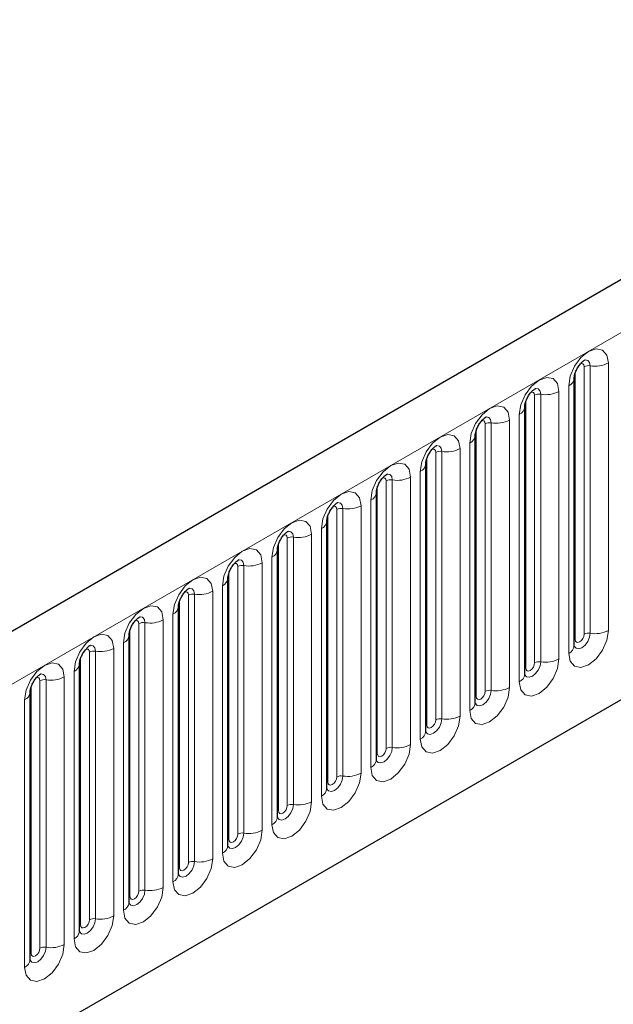
# Model space of a CAD drawing. Units: millimetres. Extents: x 0 to 420, y 0 to 297.
# Drawn here: x 184 to 193, y 94 to 110 of the extents above; entities that cross this region are included whole.
import ezdxf

# ---------------------------------------------------------------- set-up
doc = ezdxf.new("R2010")
doc.units = ezdxf.units.MM

msp = doc.modelspace()

# ---------------------------------------------------------------- linework, layer by layer
at = {"color": 7, "linetype": 'Continuous', "lineweight": 25}
for p, q in [((217.9779, 120.0487), (76.8394, 38.5712)), ((81.6259, 34.6706), (214.2175, 111.2141)), ((192.825, 100.1488), (192.825, 104.3948)), ((192.0401, 99.6957), (192.0401, 103.9417)), ((191.2552, 99.2426), (191.2552, 103.4886)), ((190.4703, 98.7895), (190.4703, 103.0355)), ((189.6854, 98.3363), (189.6854, 102.5824)), ((188.9005, 97.8832), (188.9005, 102.1292)), ((188.1156, 97.4301), (188.1156, 101.6761)), ((187.3307, 96.977), (187.3307, 101.223)), ((186.5459, 96.5239), (186.5459, 100.7699)), ((185.761, 96.0708), (185.761, 100.3168)), ((184.9761, 95.6177), (184.9761, 99.8637)), ((184.1912, 95.1646), (184.1912, 99.4106))]:
    msp.add_line(p, q, dxfattribs=at)
at = {"color": 8, "linetype": 'Continuous', "lineweight": 18}
for p, q in [((77.3524, 38.0296), (218.4909, 119.5071)), ((81.6259, 34.6706), (214.2175, 111.2141)), ((192.982, 100.331), (192.982, 104.577)), ((193.0786, 104.592), (193.0786, 100.3459)), ((193.3684, 100.3908), (193.3684, 104.6368)), ((192.8406, 100.2494), (192.8406, 104.4954)), ((192.7371, 104.2723), (192.7371, 100.0263)), ((192.1972, 99.8779), (192.1972, 104.1239)), ((192.2937, 104.1388), (192.2937, 99.8928)), ((192.5835, 99.9377), (192.5835, 104.1837)), ((192.0557, 99.7962), (192.0557, 104.0423)), ((191.9522, 103.8192), (191.9522, 99.5732)), ((191.4123, 99.4248), (191.4123, 103.6708)), ((191.5089, 103.6857), (191.5089, 99.4397)), ((191.7986, 99.4845), (191.7986, 103.7306)), ((191.2708, 99.3431), (191.2708, 103.5892)), ((191.1673, 103.3661), (191.1673, 99.1201)), ((190.6274, 98.9717), (190.6274, 103.2177)), ((190.724, 103.2326), (190.724, 98.9866)), ((191.0137, 99.0314), (191.0137, 103.2775)), ((190.486, 98.89), (190.486, 103.136)), ((190.3824, 102.913), (190.3824, 98.667)), ((189.7011, 98.4369), (189.7011, 102.6829)), ((189.8425, 98.5186), (189.8425, 102.7646)), ((189.9391, 102.7795), (189.9391, 98.5335)), ((190.2289, 98.5783), (190.2289, 102.8243)), ((189.444, 98.1252), (189.444, 102.3712)), ((189.5975, 102.4599), (189.5975, 98.2139)), ((188.9162, 97.9838), (188.9162, 102.2298)), ((189.0576, 98.0655), (189.0576, 102.3115)), ((189.1542, 102.3264), (189.1542, 98.0804)), ((188.6591, 97.6721), (188.6591, 101.9181)), ((188.8127, 102.0068), (188.8127, 97.7608)), ((188.1313, 97.5307), (188.1313, 101.7767)), ((188.2727, 97.6124), (188.2727, 101.8584)), ((188.3693, 101.8733), (188.3693, 97.6273)), ((187.8742, 97.219), (187.8742, 101.465)), ((188.0278, 101.5537), (188.0278, 97.3077)), ((187.3464, 97.0776), (187.3464, 101.3236)), ((187.4878, 97.1593), (187.4878, 101.4053)), ((187.5844, 101.4202), (187.5844, 97.1742)), ((186.7995, 100.9671), (186.7995, 96.7211)), ((187.0893, 96.7659), (187.0893, 101.0119)), ((187.2429, 101.1006), (187.2429, 96.8546)), ((186.5615, 96.6245), (186.5615, 100.8705)), ((186.7029, 96.7061), (186.7029, 100.9522)), ((185.918, 96.253), (185.918, 100.4991)), ((186.0146, 100.514), (186.0146, 96.268)), ((186.3044, 96.3128), (186.3044, 100.5588)), ((186.458, 100.6475), (186.458, 96.4015)), ((185.7766, 96.1714), (185.7766, 100.4174)), ((185.6731, 100.1944), (185.6731, 95.9484)), ((185.1332, 95.7999), (185.1332, 100.0459)), ((185.2298, 100.0609), (185.2298, 95.8149)), ((185.5195, 95.8597), (185.5195, 100.1057)), ((184.9917, 95.7183), (184.9917, 99.9643)), ((184.8882, 99.7413), (184.8882, 95.4952)), ((184.3483, 95.3468), (184.3483, 99.5928)), ((184.4449, 99.6078), (184.4449, 95.3618)), ((184.7346, 95.4066), (184.7346, 99.6526)), ((184.2068, 95.2652), (184.2068, 99.5112)), ((184.1033, 99.2881), (184.1033, 95.0421))]:
    msp.add_line(p, q, dxfattribs=at)
at = {"color": 8, "linetype": 'Continuous', "lineweight": 18, "flags": 128}
for points in [[(193.3684, 104.6368), (193.3444, 104.7624), (193.276, 104.8412), (193.1736, 104.861), (193.0528, 104.8191), (192.932, 104.7216), (192.8296, 104.5834), (192.7611, 104.4257), (192.7371, 104.2723)], [(192.9254, 104.6243), (192.9384, 104.6272), (192.9613, 104.6228), (192.9767, 104.6051), (192.982, 104.577)], [(192.9926, 104.6851), (192.9972, 104.6857), (193.04, 104.6774), (193.0686, 104.6445), (193.0786, 104.592)], [(192.5835, 104.1837), (192.5595, 104.3093), (192.4911, 104.388), (192.3887, 104.4079), (192.2679, 104.366), (192.1471, 104.2685), (192.0447, 104.1303), (191.9762, 103.9726), (191.9522, 103.8192)], [(192.1405, 104.1712), (192.1535, 104.1741), (192.1764, 104.1697), (192.1918, 104.152), (192.1972, 104.1239)], [(192.2077, 104.232), (192.2123, 104.2326), (192.2551, 104.2243), (192.2837, 104.1914), (192.2937, 104.1388)], [(191.7986, 103.7306), (191.7746, 103.8562), (191.7062, 103.9349), (191.6038, 103.9548), (191.483, 103.9128), (191.3622, 103.8154), (191.2598, 103.6772), (191.1913, 103.5195), (191.1673, 103.3661)], [(191.4228, 103.7789), (191.4274, 103.7795), (191.4702, 103.7712), (191.4988, 103.7382), (191.5089, 103.6857)], [(191.3556, 103.7181), (191.3686, 103.721), (191.3916, 103.7166), (191.4069, 103.6989), (191.4123, 103.6708)], [(191.0137, 103.2775), (190.9897, 103.4031), (190.9213, 103.4818), (190.8189, 103.5017), (190.6981, 103.4597), (190.5773, 103.3623), (190.4749, 103.2241), (190.4065, 103.0664), (190.3824, 102.913)], [(190.6379, 103.3258), (190.6425, 103.3264), (190.6853, 103.3181), (190.7139, 103.2851), (190.724, 103.2326)], [(190.5708, 103.265), (190.5837, 103.2679), (190.6067, 103.2635), (190.622, 103.2458), (190.6274, 103.2177)], [(190.2289, 102.8243), (190.2048, 102.95), (190.1364, 103.0287), (190.034, 103.0486), (189.9132, 103.0066), (189.7924, 102.9092), (189.69, 102.771), (189.6216, 102.6133), (189.5975, 102.4599)], [(189.8531, 102.8727), (189.8576, 102.8733), (189.9004, 102.865), (189.929, 102.832), (189.9391, 102.7795)], [(189.7859, 102.8119), (189.7988, 102.8148), (189.8218, 102.8104), (189.8371, 102.7927), (189.8425, 102.7646)], [(189.444, 102.3712), (189.4199, 102.4969), (189.3515, 102.5756), (189.2491, 102.5955), (189.1283, 102.5535), (189.0075, 102.456), (188.9051, 102.3179), (188.8367, 102.1602), (188.8127, 102.0068)], [(189.0682, 102.4196), (189.0727, 102.4202), (189.1155, 102.4118), (189.1442, 102.3789), (189.1542, 102.3264)], [(189.001, 102.3588), (189.014, 102.3617), (189.0369, 102.3573), (189.0522, 102.3396), (189.0576, 102.3115)], [(188.6591, 101.9181), (188.6351, 102.0438), (188.5666, 102.1225), (188.4642, 102.1424), (188.3434, 102.1004), (188.2226, 102.0029), (188.1202, 101.8648), (188.0518, 101.707), (188.0278, 101.5537)], [(188.2161, 101.9057), (188.2291, 101.9086), (188.252, 101.9042), (188.2673, 101.8865), (188.2727, 101.8584)], [(188.2833, 101.9665), (188.2879, 101.9671), (188.3307, 101.9587), (188.3593, 101.9258), (188.3693, 101.8733)], [(187.8742, 101.465), (187.8502, 101.5906), (187.7817, 101.6694), (187.6793, 101.6893), (187.5585, 101.6473), (187.4377, 101.5498), (187.3353, 101.4117), (187.2669, 101.2539), (187.2429, 101.1006)], [(187.4312, 101.4526), (187.4442, 101.4555), (187.4671, 101.451), (187.4824, 101.4334), (187.4878, 101.4053)], [(187.4984, 101.5134), (187.503, 101.514), (187.5458, 101.5056), (187.5744, 101.4727), (187.5844, 101.4202)], [(187.0893, 101.0119), (187.0653, 101.1375), (186.9969, 101.2163), (186.8944, 101.2362), (186.7736, 101.1942), (186.6528, 101.0967), (186.5504, 100.9586), (186.482, 100.8008), (186.458, 100.6475)], [(186.6463, 100.9995), (186.6593, 101.0024), (186.6822, 100.9979), (186.6976, 100.9803), (186.7029, 100.9522)], [(186.7135, 101.0603), (186.7181, 101.0608), (186.7609, 101.0525), (186.7895, 101.0196), (186.7995, 100.9671)], [(186.3044, 100.5588), (186.2804, 100.6844), (186.212, 100.7632), (186.1096, 100.7831), (185.9888, 100.7411), (185.868, 100.6436), (185.7656, 100.5055), (185.6971, 100.3477), (185.6731, 100.1944)], [(185.8614, 100.5464), (185.8744, 100.5493), (185.8973, 100.5448), (185.9127, 100.5272), (185.918, 100.4991)], [(185.9286, 100.6072), (185.9332, 100.6077), (185.976, 100.5994), (186.0046, 100.5665), (186.0146, 100.514)], [(192.7371, 100.0263), (192.7611, 99.9007), (192.8296, 99.8219), (192.932, 99.802), (193.0528, 99.844), (193.1736, 99.9415), (193.276, 100.0796), (193.3444, 100.2374), (193.3684, 100.3908)], [(193.0786, 100.3459), (193.0686, 100.2818), (193.04, 100.2159), (192.9972, 100.1581), (192.9467, 100.1174), (192.8962, 100.0998), (192.8534, 100.1082), (192.8248, 100.1411), (192.8234, 100.1444)], [(185.5195, 100.1057), (185.4955, 100.2313), (185.4271, 100.3101), (185.3247, 100.33), (185.2039, 100.288), (185.0831, 100.1905), (184.9807, 100.0524), (184.9122, 99.8946), (184.8882, 99.7413)], [(192.825, 100.2376), (192.832, 100.2437), (192.8406, 100.2494)], [(192.8406, 100.2494), (192.846, 100.2212), (192.8613, 100.2036), (192.8843, 100.1991), (192.9113, 100.2085), (192.9384, 100.2304), (192.9613, 100.2613), (192.9767, 100.2966), (192.982, 100.331)], [(185.0765, 100.0933), (185.0895, 100.0962), (185.1124, 100.0917), (185.1278, 100.0741), (185.1332, 100.0459)], [(185.1437, 100.1541), (185.1483, 100.1546), (185.1911, 100.1463), (185.2197, 100.1134), (185.2298, 100.0609)], [(184.7346, 99.6526), (184.7106, 99.7782), (184.6422, 99.857), (184.5398, 99.8769), (184.419, 99.8349), (184.2982, 99.7374), (184.1958, 99.5993), (184.1274, 99.4415), (184.1033, 99.2881)], [(191.9522, 99.5732), (191.9762, 99.4476), (192.0447, 99.3688), (192.1471, 99.3489), (192.2679, 99.3909), (192.3887, 99.4884), (192.4911, 99.6265), (192.5595, 99.7843), (192.5835, 99.9377)], [(192.2937, 99.8928), (192.2837, 99.8287), (192.2551, 99.7628), (192.2123, 99.705), (192.1618, 99.6643), (192.1113, 99.6467), (192.0685, 99.6551), (192.0399, 99.688), (192.0385, 99.6913)], [(192.0557, 99.7962), (192.0611, 99.7681), (192.0764, 99.7505), (192.0994, 99.746), (192.1264, 99.7554), (192.1535, 99.7773), (192.1764, 99.8082), (192.1918, 99.8435), (192.1972, 99.8779)], [(192.0401, 99.7845), (192.0471, 99.7906), (192.0557, 99.7962)], [(184.2916, 99.6402), (184.3046, 99.6431), (184.3276, 99.6386), (184.3429, 99.621), (184.3483, 99.5928)], [(184.3588, 99.701), (184.3634, 99.7015), (184.4062, 99.6932), (184.4348, 99.6603), (184.4449, 99.6078)], [(191.1673, 99.1201), (191.1913, 98.9945), (191.2598, 98.9157), (191.3622, 98.8958), (191.483, 98.9378), (191.6038, 99.0353), (191.7062, 99.1734), (191.7746, 99.3312), (191.7986, 99.4845)], [(191.5089, 99.4397), (191.4988, 99.3756), (191.4702, 99.3097), (191.4274, 99.2519), (191.3769, 99.2112), (191.3264, 99.1936), (191.2836, 99.202), (191.255, 99.2349), (191.2536, 99.2382)], [(191.2708, 99.3431), (191.2762, 99.315), (191.2916, 99.2974), (191.3145, 99.2929), (191.3416, 99.3023), (191.3686, 99.3241), (191.3916, 99.3551), (191.4069, 99.3904), (191.4123, 99.4248)], [(191.2552, 99.3314), (191.2622, 99.3375), (191.2708, 99.3431)], [(190.3824, 98.667), (190.4065, 98.5414), (190.4749, 98.4626), (190.5773, 98.4427), (190.6981, 98.4847), (190.8189, 98.5822), (190.9213, 98.7203), (190.9897, 98.8781), (191.0137, 99.0314)], [(190.724, 98.9866), (190.7139, 98.9225), (190.6853, 98.8566), (190.6425, 98.7988), (190.592, 98.7581), (190.5415, 98.7405), (190.4987, 98.7488), (190.4701, 98.7818), (190.4687, 98.7851)], [(190.486, 98.89), (190.4913, 98.8619), (190.5067, 98.8443), (190.5296, 98.8398), (190.5567, 98.8492), (190.5837, 98.871), (190.6067, 98.902), (190.622, 98.9373), (190.6274, 98.9717)], [(190.4703, 98.8783), (190.4773, 98.8844), (190.486, 98.89)], [(189.5975, 98.2139), (189.6216, 98.0883), (189.69, 98.0095), (189.7924, 97.9896), (189.9132, 98.0316), (190.034, 98.1291), (190.1364, 98.2672), (190.2048, 98.425), (190.2289, 98.5783)], [(189.9391, 98.5335), (189.929, 98.4694), (189.9004, 98.4035), (189.8576, 98.3457), (189.8071, 98.305), (189.7566, 98.2874), (189.7138, 98.2957), (189.6852, 98.3287), (189.6838, 98.332)], [(189.7011, 98.4369), (189.7065, 98.4088), (189.7218, 98.3911), (189.7447, 98.3867), (189.7718, 98.3961), (189.7988, 98.4179), (189.8218, 98.4489), (189.8371, 98.4842), (189.8425, 98.5186)], [(189.6854, 98.4252), (189.6924, 98.4313), (189.7011, 98.4369)], [(188.8127, 97.7608), (188.8367, 97.6352), (188.9051, 97.5564), (189.0075, 97.5365), (189.1283, 97.5785), (189.2491, 97.676), (189.3515, 97.8141), (189.4199, 97.9719), (189.444, 98.1252)], [(189.1542, 98.0804), (189.1442, 98.0163), (189.1155, 97.9504), (189.0727, 97.8926), (189.0222, 97.8519), (188.9718, 97.8343), (188.9289, 97.8426), (188.9003, 97.8756), (188.8989, 97.8789)], [(188.9162, 97.9838), (188.9216, 97.9557), (188.9369, 97.938), (188.9598, 97.9336), (188.9869, 97.943), (189.014, 97.9648), (189.0369, 97.9958), (189.0522, 98.0311), (189.0576, 98.0655)], [(188.9005, 97.9721), (188.9076, 97.9781), (188.9162, 97.9838)], [(188.0278, 97.3077), (188.0518, 97.182), (188.1202, 97.1033), (188.2226, 97.0834), (188.3434, 97.1254), (188.4642, 97.2229), (188.5666, 97.361), (188.6351, 97.5188), (188.6591, 97.6721)], [(188.3693, 97.6273), (188.3593, 97.5632), (188.3307, 97.4972), (188.2879, 97.4395), (188.2374, 97.3988), (188.1869, 97.3812), (188.1441, 97.3895), (188.1155, 97.4224), (188.114, 97.4257)], [(188.1156, 97.519), (188.1227, 97.525), (188.1313, 97.5307)], [(188.1313, 97.5307), (188.1367, 97.5026), (188.152, 97.4849), (188.1749, 97.4805), (188.202, 97.4899), (188.2291, 97.5117), (188.252, 97.5427), (188.2673, 97.578), (188.2727, 97.6124)], [(187.2429, 96.8546), (187.2669, 96.7289), (187.3353, 96.6502), (187.4377, 96.6303), (187.5585, 96.6723), (187.6793, 96.7698), (187.7817, 96.9079), (187.8502, 97.0657), (187.8742, 97.219)], [(187.5844, 97.1742), (187.5744, 97.1101), (187.5458, 97.0441), (187.503, 96.9864), (187.4525, 96.9457), (187.402, 96.9281), (187.3592, 96.9364), (187.3306, 96.9693), (187.3291, 96.9726)], [(187.3307, 97.0659), (187.3378, 97.0719), (187.3464, 97.0776)], [(187.3464, 97.0776), (187.3518, 97.0495), (187.3671, 97.0318), (187.3901, 97.0274), (187.4171, 97.0368), (187.4442, 97.0586), (187.4671, 97.0896), (187.4824, 97.1249), (187.4878, 97.1593)], [(186.458, 96.4015), (186.482, 96.2758), (186.5504, 96.1971), (186.6528, 96.1772), (186.7736, 96.2192), (186.8944, 96.3167), (186.9969, 96.4548), (187.0653, 96.6125), (187.0893, 96.7659)], [(186.7995, 96.7211), (186.7895, 96.657), (186.7609, 96.591), (186.7181, 96.5333), (186.6676, 96.4925), (186.6171, 96.475), (186.5743, 96.4833), (186.5457, 96.5162), (186.5443, 96.5195)], [(186.5459, 96.6128), (186.5529, 96.6188), (186.5615, 96.6245)], [(186.5615, 96.6245), (186.5669, 96.5964), (186.5822, 96.5787), (186.6052, 96.5743), (186.6322, 96.5837), (186.6593, 96.6055), (186.6822, 96.6365), (186.6976, 96.6718), (186.7029, 96.7061)], [(185.6731, 95.9484), (185.6971, 95.8227), (185.7656, 95.744), (185.868, 95.7241), (185.9888, 95.7661), (186.1096, 95.8635), (186.212, 96.0017), (186.2804, 96.1594), (186.3044, 96.3128)], [(186.0146, 96.268), (186.0046, 96.2039), (185.976, 96.1379), (185.9332, 96.0802), (185.8827, 96.0394), (185.8322, 96.0219), (185.7894, 96.0302), (185.7608, 96.0631), (185.7594, 96.0664)], [(185.761, 96.1597), (185.768, 96.1657), (185.7766, 96.1714)], [(185.7766, 96.1714), (185.782, 96.1433), (185.7973, 96.1256), (185.8203, 96.1212), (185.8473, 96.1306), (185.8744, 96.1524), (185.8973, 96.1833), (185.9127, 96.2187), (185.918, 96.253)], [(184.8882, 95.4952), (184.9122, 95.3696), (184.9807, 95.2909), (185.0831, 95.271), (185.2039, 95.313), (185.3247, 95.4104), (185.4271, 95.5486), (185.4955, 95.7063), (185.5195, 95.8597)], [(185.2298, 95.8149), (185.2197, 95.7508), (185.1911, 95.6848), (185.1483, 95.6271), (185.0978, 95.5863), (185.0473, 95.5688), (185.0045, 95.5771), (184.9759, 95.61), (184.9745, 95.6133)], [(184.9761, 95.7066), (184.9831, 95.7126), (184.9917, 95.7183)], [(184.9917, 95.7183), (184.9971, 95.6902), (185.0124, 95.6725), (185.0354, 95.6681), (185.0624, 95.6775), (185.0895, 95.6993), (185.1124, 95.7302), (185.1278, 95.7656), (185.1332, 95.7999)], [(184.1033, 95.0421), (184.1274, 94.9165), (184.1958, 94.8378), (184.2982, 94.8179), (184.419, 94.8599), (184.5398, 94.9573), (184.6422, 95.0955), (184.7106, 95.2532), (184.7346, 95.4066)], [(184.4449, 95.3618), (184.4348, 95.2977), (184.4062, 95.2317), (184.3634, 95.174), (184.3129, 95.1332), (184.2624, 95.1157), (184.2196, 95.124), (184.191, 95.1569), (184.1896, 95.1602)], [(184.2068, 95.2652), (184.2122, 95.237), (184.2276, 95.2194), (184.2505, 95.2149), (184.2776, 95.2244), (184.3046, 95.2462), (184.3276, 95.2771), (184.3429, 95.3125), (184.3483, 95.3468)], [(184.1912, 95.2535), (184.1982, 95.2595), (184.2068, 95.2652)]]:
    msp.add_lwpolyline(points, dxfattribs=at)
at = {"color": 8, "linetype": 'Continuous', "lineweight": 18}
for centre, radius, start, end in [((193.0526, 104.4407), 0.1535, 80.2289, 117.35717), ((193.1568, 105.0458), 0.4605, 260.2289, 297.35717), ((192.6826, 104.4039), 0.1424, 292.48046, 357.42838), ((192.2677, 103.9876), 0.1535, 80.2289, 117.35717), ((192.3719, 104.5927), 0.4605, 260.2289, 297.35717), ((191.8977, 103.9508), 0.1424, 292.48046, 357.42838), ((191.4828, 103.5345), 0.1535, 80.2289, 117.35717), ((191.587, 104.1396), 0.4605, 260.2289, 297.35717), ((191.1129, 103.4977), 0.1424, 292.48046, 357.42838), ((190.6979, 103.0814), 0.1535, 80.2289, 117.35717), ((190.8021, 103.6865), 0.4605, 260.2289, 297.35717), ((190.328, 103.0446), 0.1424, 292.48046, 357.42838), ((189.913, 102.6282), 0.1535, 80.2289, 117.35717), ((190.0172, 103.2334), 0.4605, 260.2289, 297.35717), ((189.5431, 102.5915), 0.1424, 292.48046, 357.42838), ((189.2323, 102.7803), 0.4605, 260.2289, 297.35717), ((189.1281, 102.1751), 0.1535, 80.2289, 117.35717), ((188.7582, 102.1384), 0.1424, 292.48046, 357.42838), ((188.4475, 102.3271), 0.4605, 260.2289, 297.35717), ((188.3433, 101.722), 0.1535, 80.2289, 117.35717), ((187.9733, 101.6853), 0.1424, 292.48046, 357.42838), ((187.6626, 101.874), 0.4605, 260.2289, 297.35717), ((187.5584, 101.2689), 0.1535, 80.2289, 117.35717), ((187.1884, 101.2322), 0.1424, 292.48046, 357.42838), ((186.7735, 100.8158), 0.1535, 80.2289, 117.35717), ((186.8777, 101.4209), 0.4605, 260.2289, 297.35717), ((186.4035, 100.7791), 0.1424, 292.48046, 357.42838), ((185.9886, 100.3627), 0.1535, 80.2289, 117.35717), ((186.0928, 100.9678), 0.4605, 260.2289, 297.35717), ((193.0526, 100.1947), 0.1535, 80.2289, 117.35717), ((193.1568, 100.7998), 0.4605, 260.2289, 297.35717), ((185.6186, 100.326), 0.1424, 292.48046, 357.42838), ((185.2037, 99.9096), 0.1535, 80.2289, 117.35717), ((185.3079, 100.5147), 0.4605, 260.2289, 297.35717), ((192.6742, 100.1642), 0.1516, 294.52506, 354.1548), ((192.2677, 99.7416), 0.1535, 80.2289, 117.35717), ((192.3719, 100.3467), 0.4605, 260.2289, 297.35717), ((184.8337, 99.8729), 0.1424, 292.48046, 357.42838), ((184.4188, 99.4565), 0.1535, 80.2289, 117.35717), ((184.523, 100.0616), 0.4605, 260.2289, 297.35717), ((191.8893, 99.7111), 0.1516, 294.52506, 354.1548), ((184.0489, 99.4198), 0.1424, 292.48046, 357.42838), ((191.4828, 99.2884), 0.1535, 80.2289, 117.35717), ((191.587, 99.8936), 0.4605, 260.2289, 297.35717), ((191.1044, 99.258), 0.1516, 294.52506, 354.1548), ((190.6979, 98.8353), 0.1535, 80.2289, 117.35717), ((190.8021, 99.4405), 0.4605, 260.2289, 297.35717), ((190.3195, 98.8049), 0.1516, 294.52506, 354.1548), ((189.913, 98.3822), 0.1535, 80.2289, 117.35717), ((190.0172, 98.9873), 0.4605, 260.2289, 297.35717), ((189.5346, 98.3518), 0.1516, 294.52506, 354.1548), ((189.1281, 97.9291), 0.1535, 80.2289, 117.35717), ((189.2323, 98.5342), 0.4605, 260.2289, 297.35717), ((188.7497, 97.8987), 0.1516, 294.52506, 354.1548), ((188.3433, 97.476), 0.1535, 80.2289, 117.35717), ((188.4475, 98.0811), 0.4605, 260.2289, 297.35717), ((187.9648, 97.4456), 0.1516, 294.52506, 354.1548), ((187.6626, 97.628), 0.4605, 260.2289, 297.35717), ((187.5584, 97.0229), 0.1535, 80.2289, 117.35717), ((187.18, 96.9925), 0.1516, 294.52506, 354.1548), ((186.8777, 97.1749), 0.4605, 260.2289, 297.35717), ((186.7735, 96.5698), 0.1535, 80.2289, 117.35717), ((186.3951, 96.5394), 0.1516, 294.52506, 354.1548), ((186.0928, 96.7218), 0.4605, 260.2289, 297.35717), ((185.9886, 96.1167), 0.1535, 80.2289, 117.35717), ((185.6102, 96.0862), 0.1516, 294.52506, 354.1548), ((185.2037, 95.6636), 0.1535, 80.2289, 117.35717), ((185.3079, 96.2687), 0.4605, 260.2289, 297.35717), ((184.8253, 95.6331), 0.1516, 294.52506, 354.1548), ((184.4188, 95.2105), 0.1535, 80.2289, 117.35717), ((184.523, 95.8156), 0.4605, 260.2289, 297.35717), ((184.0404, 95.18), 0.1516, 294.52506, 354.1548)]:
    msp.add_arc(centre, radius, start, end, dxfattribs=at)
at = {"color": 7, "linetype": 'Continuous', "lineweight": 25}
for points, knots in [([(192.825, 104.3948), (192.8253, 104.4031), (192.826, 104.4205), (192.8363, 104.4664), (192.8578, 104.522), (192.8912, 104.5818), (192.9309, 104.6326), (192.9669, 104.6665), (192.9948, 104.6847), (192.9985, 104.6859), (193.0005, 104.6866)], [0, 0, 0, 0, 0.1088923, 0.2265392, 0.3558497, 0.4961438, 0.6408069, 0.7634905, 0.8767481, 1, 1, 1, 1]), ([(192.0401, 103.9417), (192.0404, 103.95), (192.0411, 103.9674), (192.0514, 104.0133), (192.0729, 104.0689), (192.1063, 104.1287), (192.146, 104.1795), (192.182, 104.2134), (192.2099, 104.2316), (192.2136, 104.2328), (192.2156, 104.2335)], [0, 0, 0, 0, 0.1088923, 0.2265392, 0.3558497, 0.4961438, 0.6408069, 0.7634905, 0.8767481, 1, 1, 1, 1]), ([(191.2552, 103.4886), (191.2555, 103.4969), (191.2563, 103.5143), (191.2665, 103.5601), (191.288, 103.6158), (191.3214, 103.6756), (191.3611, 103.7264), (191.3971, 103.7603), (191.425, 103.7785), (191.4287, 103.7797), (191.4307, 103.7804)], [0, 0, 0, 0, 0.1088923, 0.2265392, 0.3558497, 0.4961438, 0.6408069, 0.7634905, 0.8767481, 1, 1, 1, 1]), ([(190.4703, 103.0355), (190.4706, 103.0438), (190.4714, 103.0612), (190.4817, 103.107), (190.5031, 103.1627), (190.5365, 103.2225), (190.5762, 103.2733), (190.6122, 103.3072), (190.6401, 103.3254), (190.6439, 103.3266), (190.6458, 103.3273)], [0, 0, 0, 0, 0.1088923, 0.2265392, 0.3558497, 0.4961438, 0.6408069, 0.7634905, 0.8767481, 1, 1, 1, 1]), ([(189.6854, 102.5824), (189.6858, 102.5907), (189.6865, 102.6081), (189.6968, 102.6539), (189.7182, 102.7096), (189.7516, 102.7694), (189.7913, 102.8202), (189.8274, 102.8541), (189.8552, 102.8723), (189.859, 102.8735), (189.8609, 102.8742)], [0, 0, 0, 0, 0.1088923, 0.2265392, 0.3558497, 0.4961438, 0.6408069, 0.7634905, 0.8767481, 1, 1, 1, 1]), ([(188.9005, 102.1292), (188.9009, 102.1376), (188.9016, 102.155), (188.9119, 102.2008), (188.9333, 102.2565), (188.9667, 102.3163), (189.0064, 102.367), (189.0425, 102.401), (189.0703, 102.4192), (189.0741, 102.4204), (189.076, 102.4211)], [0, 0, 0, 0, 0.1088923, 0.2265392, 0.3558497, 0.4961438, 0.6408069, 0.7634905, 0.8767481, 1, 1, 1, 1]), ([(188.1156, 101.6761), (188.116, 101.6845), (188.1167, 101.7019), (188.127, 101.7477), (188.1484, 101.8034), (188.1818, 101.8631), (188.2216, 101.9139), (188.2576, 101.9479), (188.2854, 101.966), (188.2892, 101.9673), (188.2912, 101.9679)], [0, 0, 0, 0, 0.1088923, 0.2265392, 0.3558497, 0.4961438, 0.6408069, 0.7634905, 0.8767481, 1, 1, 1, 1]), ([(187.3307, 101.223), (187.3311, 101.2314), (187.3318, 101.2487), (187.3421, 101.2946), (187.3635, 101.3503), (187.397, 101.41), (187.4367, 101.4608), (187.4727, 101.4948), (187.5006, 101.5129), (187.5043, 101.5142), (187.5063, 101.5148)], [0, 0, 0, 0, 0.1088923, 0.2265392, 0.3558497, 0.4961438, 0.6408069, 0.7634905, 0.8767481, 1, 1, 1, 1]), ([(186.5459, 100.7699), (186.5462, 100.7783), (186.5469, 100.7956), (186.5572, 100.8415), (186.5787, 100.8971), (186.6121, 100.9569), (186.6518, 101.0077), (186.6878, 101.0417), (186.7157, 101.0598), (186.7194, 101.0611), (186.7214, 101.0617)], [0, 0, 0, 0, 0.1088923, 0.2265392, 0.3558497, 0.4961438, 0.6408069, 0.7634905, 0.8767481, 1, 1, 1, 1]), ([(185.761, 100.3168), (185.7613, 100.3252), (185.762, 100.3425), (185.7723, 100.3884), (185.7938, 100.444), (185.8272, 100.5038), (185.8669, 100.5546), (185.9029, 100.5886), (185.9308, 100.6067), (185.9345, 100.608), (185.9365, 100.6086)], [0, 0, 0, 0, 0.1088923, 0.2265392, 0.3558497, 0.4961438, 0.6408069, 0.7634905, 0.8767481, 1, 1, 1, 1]), ([(184.9761, 99.8637), (184.9764, 99.8721), (184.9771, 99.8894), (184.9874, 99.9353), (185.0089, 99.9909), (185.0423, 100.0507), (185.082, 100.1015), (185.118, 100.1355), (185.1459, 100.1536), (185.1496, 100.1549), (185.1516, 100.1555)], [0, 0, 0, 0, 0.1088923, 0.2265392, 0.3558497, 0.4961438, 0.6408069, 0.7634905, 0.8767481, 1, 1, 1, 1]), ([(192.825, 100.1399), (192.8252, 100.1391), (192.8259, 100.1365), (192.8254, 100.1437), (192.825, 100.1488)], [0, 0, 0, 0, 0.305113, 1, 1, 1, 1]), ([(184.1912, 99.4106), (184.1915, 99.419), (184.1923, 99.4363), (184.2025, 99.4822), (184.224, 99.5378), (184.2574, 99.5976), (184.2971, 99.6484), (184.3331, 99.6824), (184.361, 99.7005), (184.3648, 99.7018), (184.3667, 99.7024)], [0, 0, 0, 0, 0.1088923, 0.2265392, 0.3558497, 0.4961438, 0.6408069, 0.7634905, 0.8767481, 1, 1, 1, 1]), ([(192.0401, 99.6868), (192.0403, 99.686), (192.0411, 99.6834), (192.0405, 99.6906), (192.0401, 99.6957)], [0, 0, 0, 0, 0.305113, 1, 1, 1, 1]), ([(191.2552, 99.2337), (191.2554, 99.2329), (191.2562, 99.2303), (191.2556, 99.2375), (191.2552, 99.2426)], [0, 0, 0, 0, 0.305113, 1, 1, 1, 1]), ([(190.4703, 98.7806), (190.4706, 98.7798), (190.4713, 98.7772), (190.4707, 98.7844), (190.4703, 98.7895)], [0, 0, 0, 0, 0.305113, 1, 1, 1, 1]), ([(189.6854, 98.3275), (189.6857, 98.3267), (189.6864, 98.324), (189.6858, 98.3313), (189.6854, 98.3363)], [0, 0, 0, 0, 0.305113, 1, 1, 1, 1]), ([(188.9006, 97.8744), (188.9008, 97.8736), (188.9015, 97.8709), (188.9009, 97.8782), (188.9005, 97.8832)], [0, 0, 0, 0, 0.305113, 1, 1, 1, 1]), ([(188.1157, 97.4213), (188.1159, 97.4205), (188.1166, 97.4178), (188.116, 97.4251), (188.1156, 97.4301)], [0, 0, 0, 0, 0.305113, 1, 1, 1, 1]), ([(187.3308, 96.9682), (187.331, 96.9674), (187.3317, 96.9647), (187.3311, 96.972), (187.3307, 96.977)], [0, 0, 0, 0, 0.305113, 1, 1, 1, 1]), ([(186.5459, 96.5151), (186.5461, 96.5143), (186.5468, 96.5116), (186.5463, 96.5189), (186.5459, 96.5239)], [0, 0, 0, 0, 0.305113, 1, 1, 1, 1]), ([(185.761, 96.062), (185.7612, 96.0612), (185.7619, 96.0585), (185.7614, 96.0658), (185.761, 96.0708)], [0, 0, 0, 0, 0.305113, 1, 1, 1, 1]), ([(184.9761, 95.6089), (184.9763, 95.6081), (184.9771, 95.6054), (184.9765, 95.6127), (184.9761, 95.6177)], [0, 0, 0, 0, 0.305113, 1, 1, 1, 1]), ([(184.1912, 95.1558), (184.1914, 95.155), (184.1922, 95.1523), (184.1916, 95.1596), (184.1912, 95.1646)], [0, 0, 0, 0, 0.305113, 1, 1, 1, 1])]:
    msp.add_open_spline(points, degree=3, knots=knots, dxfattribs=at)

doc.saveas('drawing.dxf')
